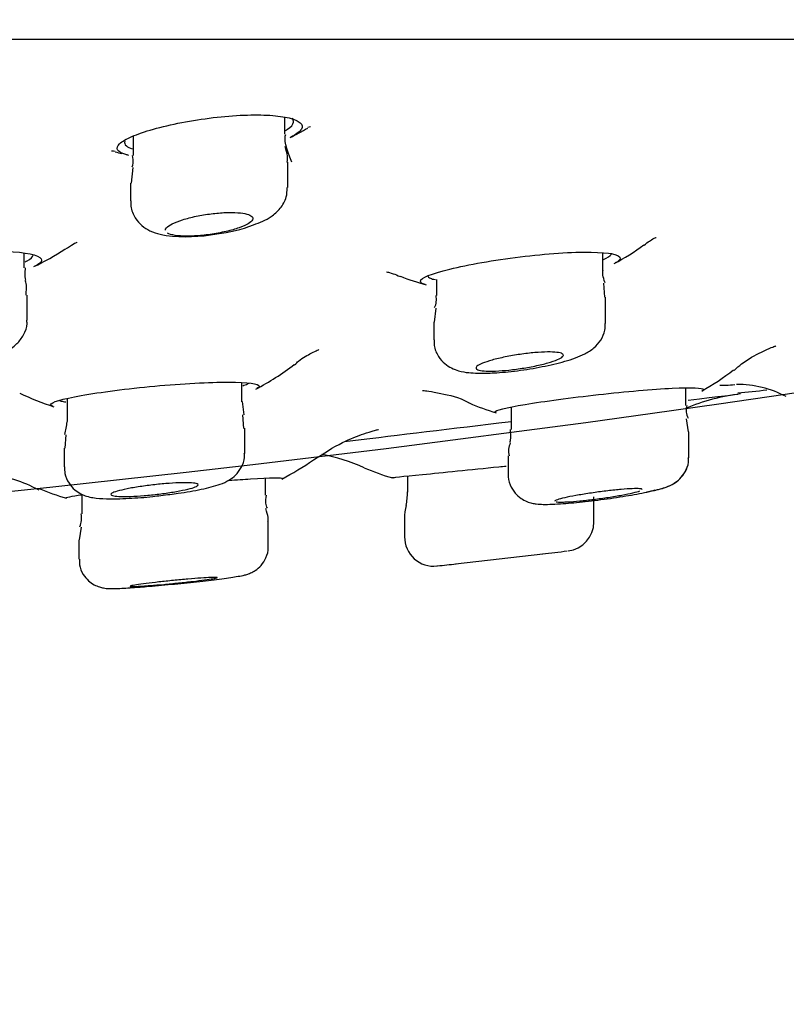
# Model space of a CAD drawing. Units: millimetres. Extents: x 6 to 291, y 5 to 413.
# Drawn here: x 173 to 175, y 323 to 326 of the extents above; entities that cross this region are included whole.
import ezdxf
from ezdxf.enums import TextEntityAlignment as Align

# ---------------------------------------------------------------- set-up
doc = ezdxf.new("R2010")
doc.units = ezdxf.units.MM
doc.layers.add('Layer1', color=7, linetype='Continuous')
doc.layers.add('Layer3', color=7, linetype='Continuous')
doc.styles.add('SEACAD_Arial', font='arial.ttf')
doc.dimstyles.get("Standard").update_dxf_attribs({"dimtxt": 0.18, "dimasz": 0.18, "dimexe": 0.18, "dimexo": 0.0625, "dimgap": 0.09, "dimtad": 0, "dimtih": 1, "dimtoh": 1, "dimdec": 4, "dimzin": 0, "dimdsep": 46, "dimtxsty": 'Standard', "dimcen": 0.09, "dimadec": 0, "dimazin": 0, "dimtfac": 1, "dimtdec": 4, "dimtofl": 0, "dimtmove": 0, "dimatfit": 3, "dimfxl": 0, "dimtolj": 1, "dimtzin": 0, "dimarcsym": 0})

# ---------------------------------------------------------------- blocks, each defined once
blk = doc.blocks.new('DMBLK21')
at = {"layer": 'Layer3', "linetype": 'Continuous'}
for points in [[(155.5168, 311.0495), (161.4458, 309.6905), (156.2781, 312.899)], [(178.6824, 312.899), (173.5147, 309.6905), (179.4437, 311.0495)]]:
    blk.add_hatch(color=7, dxfattribs=at).paths.add_polyline_path(points)
at = {"layer": 'Layer3', "color": 7, "linetype": 'Continuous'}
for p, q in [((167.394, 331.8893), (160.6694, 306.7928)), ((167.5665, 331.8893), (174.2911, 306.7928)), ((185.2759, 317.1476), (205.2585, 317.1476))]:
    blk.add_line(p, q, dxfattribs=at)
for start, end in [(285, 319.75275), (225.51073, 255)]:
    blk.add_arc((167.4802, 332.2113), 23.3152, start, end, dxfattribs=at)
at = {"layer": 'Layer3', "color": 7, "linetype": 'Continuous', "style": 'SEACAD_Arial'}
blk.add_text('30°', height=6, dxfattribs=at).set_placement((190.3759, 324.6476), align=Align.TOP_LEFT)

msp = doc.modelspace()

# ---------------------------------------------------------------- linework, layer by layer
at = {"layer": 'Layer1', "color": 7, "linetype": 'Continuous'}
for p, q in [((154.89397, 325.99826), (180.06652, 325.99826)), ((173.54099, 325.72652), (173.54099, 325.77486)), ((173.10766, 325.72131), (173.10766, 325.66548)), ((173.54933, 325.57423), (173.54933, 325.64683)), ((173.10611, 325.63159), (173.10142, 325.58704)), ((173.09933, 325.58675), (173.09933, 325.53614)), ((172.79585, 325.34393), (172.79585, 325.38672)), ((174.45055, 325.33706), (174.45055, 325.38738)), ((173.97555, 325.31118), (173.97555, 325.26513)), ((174.45644, 325.26033), (174.45368, 325.30029)), ((172.80419, 325.19469), (172.80419, 325.26616)), ((174.45889, 325.18519), (174.45889, 325.26039)), ((173.97299, 325.22926), (173.96889, 325.18907)), ((173.96722, 325.18884), (173.96722, 325.13813)), ((173.41817, 324.96094), (173.41817, 325.01612)), ((174.68859, 324.95054), (174.68859, 325.00107)), ((172.91817, 324.97088), (172.91817, 324.90447)), ((173.42449, 324.92406), (173.41968, 324.96155)), ((174.18859, 324.94619), (174.18859, 324.88199)), ((173.42436, 324.88516), (173.42087, 324.92351)), ((174.69573, 324.87539), (174.6907, 324.91265)), ((173.42651, 324.81356), (173.42651, 324.88531)), ((172.91466, 324.86696), (172.91223, 324.82884)), ((174.69693, 324.8011), (174.69693, 324.87546)), ((172.90984, 324.82872), (172.90984, 324.77518)), ((174.18026, 324.80662), (174.18026, 324.75454)), ((173.48561, 324.69377), (173.48561, 324.74265)), ((173.89208, 324.74884), (173.89208, 324.70246)), ((172.96061, 324.69505), (172.96061, 324.64067)), ((174.42541, 324.61731), (174.42541, 324.68926)), ((173.88374, 324.6271), (173.88374, 324.57444)), ((172.95872, 324.6025), (172.95287, 324.5659)), ((173.49395, 324.54803), (173.49395, 324.61893)), ((172.95228, 324.56553), (172.95228, 324.51131)), ((173.49395, 324.54802), (173.49395, 324.54802)), ((172.95228, 324.51131), (172.95228, 324.51128)), ((174.02959, 324.49732), (174.27957, 324.52611)), ((173.97636, 324.49133), (173.97683, 324.49139))]:
    msp.add_line(p, q, dxfattribs=at)
for centre, radius, start, end in [((167.42015, 376.27665), 51.84663, 256.524012, 283.695538), ((173.25263, 326.34811), 0.7, 295.70711, 300.39048), ((173.15113, 327.17656), 1.50105, 287.67737, 287.98715), ((173.15113, 327.17656), 1.50105, 265.97433, 266.34292), ((173.25263, 326.34811), 0.7, 253.70413, 255.26469), ((173.25884, 325.89566), 0.46236, 262.8644, 280.95995), ((173.30874, 325.824), 0.38415, 275.67779, 291.75347), ((172.50075, 326.02486), 0.75, 295.48572, 303.23818), ((174.13796, 326.00346), 0.73333, 298.1346, 305.93484), ((174.13796, 326.00346), 0.73333, 248.71429, 254.79533), ((173.92237, 325.2539), 0.05261, 333.52177, 12.16765), ((173.10942, 325.66128), 0.75, 297.72237, 307.72313), ((174.3668, 325.64605), 0.75, 299.29278, 307.68266), ((174.83601, 324.7138), 0.29699, 62.02892, 90.44311), ((173.10942, 325.66128), 0.75, 244.18322, 252.23025), ((174.91421, 324.40456), 0.58333, 96.85507, 112.82574), ((174.3668, 325.64605), 0.75, 246.59164, 252.84857), ((174.73952, 324.9366), 0.05006, 164.24281, 206.73423), ((172.72416, 324.9202), 0.19456, 344.39788, 355.18024), ((174.23837, 324.82013), 0.05718, 155.71094, 193.68759), ((173.15696, 325.46541), 0.81667, 297.37407, 304.7962), ((173.53334, 324.2385), 0.58333, 66.2651, 78.7882), ((174.081, 325.5088), 0.8, 246.97364, 253.13369), ((173.85041, 324.76018), 0.01667, 275.71428, 297.3238), ((173.15696, 325.46541), 0.81667, 247.03596, 252.86227), ((173.71708, 324.70207), 0.175, 347.5754, 0.31789), ((174.05041, 324.62707), 0.16667, 166.92407, 179.97067), ((172.90609, 324.62684), 0.05377, 334.65204, 14.47335), ((174.34208, 324.6174), 0.08333, 276.58101, 359.91036), ((173.96708, 324.57415), 0.08333, 179.53299, 276.57708), ((167.48025, 382.46183), 58.33333, 276.6920757, 276.7625569), ((167.48025, 382.46183), 58.33333, 276.3955247, 276.4479895)]:
    msp.add_arc(centre, radius, start, end, dxfattribs=at)
for points, knots in [([(173.09471, 325.66616), (173.09157, 325.66687), (173.08864, 325.66763), (173.08595, 325.66843), (173.07365, 325.67207), (173.06577, 325.67665), (173.06281, 325.68184), (173.05982, 325.6871), (173.06181, 325.69312), (173.06853, 325.69946), (173.0754, 325.70594), (173.08741, 325.71293), (173.10352, 325.71989), (173.11991, 325.72696), (173.14101, 325.7342), (173.1651, 325.74098), (173.18926, 325.74778), (173.21712, 325.75432), (173.24637, 325.75997), (173.27517, 325.76553), (173.30615, 325.77039), (173.33662, 325.77402), (173.36623, 325.77754), (173.3962, 325.78001), (173.4239, 325.78112), (173.45084, 325.78221), (173.47638, 325.78205), (173.49837, 325.78067), (173.52012, 325.7793), (173.539, 325.7767), (173.55355, 325.77314), (173.56827, 325.76954), (173.57896, 325.76488), (173.58491, 325.75958), (173.59102, 325.75414), (173.59228, 325.74791), (173.58871, 325.74142), (173.58504, 325.73474), (173.57616, 325.72762), (173.56281, 325.72064), (173.56112, 325.71976), (173.55934, 325.71887), (173.5575, 325.71798)], [0, 0, 0, 0, 0.0174527, 0.0174527, 0.0174527, 0.0970078, 0.0970078, 0.0970078, 0.1777143, 0.1777143, 0.1777143, 0.260289, 0.260289, 0.260289, 0.3442895, 0.3442895, 0.3442895, 0.4285568, 0.4285568, 0.4285568, 0.5115494, 0.5115494, 0.5115494, 0.5921434, 0.5921434, 0.5921434, 0.6704549, 0.6704549, 0.6704549, 0.7478704, 0.7478704, 0.7478704, 0.8261975, 0.8261975, 0.8261975, 0.9066866, 0.9066866, 0.9066866, 0.9894874, 0.9894874, 0.9894874, 1, 1, 1, 1]), ([(173.54286, 325.73693), (173.54496, 325.73815), (173.54692, 325.73938), (173.54873, 325.7406), (173.55906, 325.74755), (173.56495, 325.75454), (173.56586, 325.76098), (173.56643, 325.76496), (173.56508, 325.7688), (173.56188, 325.77235)], [0, 0, 0, 0, 0.0978654, 0.0978654, 0.0978654, 0.65479, 0.65479, 0.65479, 1, 1, 1, 1]), ([(173.08362, 325.70713), (173.08153, 325.70196), (173.08294, 325.69715), (173.0879, 325.69299), (173.09156, 325.68992), (173.09722, 325.68714), (173.10465, 325.68475)], [0, 0, 0, 0, 0.575607, 0.575607, 0.575607, 1, 1, 1, 1]), ([(173.45111, 325.46721), (173.47041, 325.47415), (173.49666, 325.48493), (173.52803, 325.51204), (173.54678, 325.54321), (173.54776, 325.56399), (173.54811, 325.57401)], [0, 0, 0, 0, 0.3857331, 0.6217546, 0.8438855, 1, 1, 1, 1]), ([(173.10101, 325.53621), (173.10054, 325.53038), (173.09942, 325.51415), (173.11135, 325.48732), (173.13177, 325.46406), (173.1569, 325.44837), (173.18033, 325.4407), (173.19505, 325.43796), (173.2014, 325.43688)], [0, 0, 0, 0, 0.0936032, 0.3034164, 0.4795989, 0.6576191, 0.8743618, 1, 1, 1, 1]), ([(173.19933, 325.45177), (173.19934, 325.45405), (173.20046, 325.45648), (173.20266, 325.45896), (173.20592, 325.46266), (173.21163, 325.46659), (173.21933, 325.47043), (173.22718, 325.47436), (173.2373, 325.47831), (173.24889, 325.48195), (173.26045, 325.48558), (173.2738, 325.48902), (173.28782, 325.49194), (173.30149, 325.49478), (173.3162, 325.49723), (173.33065, 325.49902), (173.3446, 325.50076), (173.35869, 325.50194), (173.3717, 325.50246), (173.38432, 325.50296), (173.39627, 325.50284), (173.40654, 325.50212), (173.4167, 325.50141), (173.4255, 325.50009), (173.43225, 325.49829), (173.43909, 325.49645), (173.44402, 325.49407), (173.44674, 325.49135), (173.44953, 325.48854), (173.45005, 325.48529), (173.44832, 325.48186), (173.44652, 325.47831), (173.44228, 325.47448), (173.43595, 325.47066), (173.42946, 325.46676), (173.42061, 325.46276), (173.4101, 325.45901), (173.39954, 325.45524), (173.38701, 325.4516), (173.37354, 325.44843), (173.36621, 325.4467), (173.35853, 325.44508), (173.35068, 325.44362)], [0, 0, 0, 0, 0.0518691, 0.0518691, 0.0518691, 0.1289167, 0.1289167, 0.1289167, 0.2075146, 0.2075146, 0.2075146, 0.285942, 0.285942, 0.285942, 0.3624576, 0.3624576, 0.3624576, 0.4362382, 0.4362382, 0.4362382, 0.5077857, 0.5077857, 0.5077857, 0.5785496, 0.5785496, 0.5785496, 0.6501999, 0.6501999, 0.6501999, 0.7239994, 0.7239994, 0.7239994, 0.8003709, 0.8003709, 0.8003709, 0.8786708, 0.8786708, 0.8786708, 0.9573317, 0.9573317, 0.9573317, 1, 1, 1, 1]), ([(173.35068, 325.44362), (173.33572, 325.44084), (173.3204, 325.43871), (173.28994, 325.43577), (173.27523, 325.43503), (173.23516, 325.43502), (173.2147, 325.43806), (173.20533, 325.44362)], [0, 0, 0, 0, 0.25, 0.25, 0.5, 0.5, 1, 1, 1, 1]), ([(172.91271, 325.39759), (172.922, 325.40364), (172.93845, 325.41453), (172.94643, 325.41761), (172.94697, 325.41778), (172.94697, 325.41778)], [0, 0, 0, 0, 0.4329567, 0.924017, 1, 1, 1, 1]), ([(174.56897, 325.40901), (174.57498, 325.41376), (174.58896, 325.42494), (174.60094, 325.43045), (174.60308, 325.43143), (174.6031, 325.43146)], [0, 0, 0, 0, 0.2635148, 0.7259806, 1, 1, 1, 1]), ([(172.29332, 325.3042), (172.28031, 325.30794), (172.27369, 325.31255), (172.27519, 325.32859), (172.3067, 325.34213), (172.41215, 325.36719), (172.48593, 325.37873), (172.63683, 325.39249), (172.71136, 325.39433), (172.81627, 325.38681), (172.84602, 325.37752), (172.84476, 325.36064), (172.83802, 325.35486), (172.82567, 325.34899)], [0, 0, 0, 0, 0.0981193, 0.0981193, 0.3003195, 0.3003195, 0.5025197, 0.5025197, 0.7047199, 0.7047199, 0.9069201, 0.9069201, 1, 1, 1, 1]), ([(173.94276, 325.29667), (173.93364, 325.29914), (173.92896, 325.30226), (173.92961, 325.31515), (173.96077, 325.3279), (174.06565, 325.35357), (174.1389, 325.36649), (174.28958, 325.38498), (174.36417, 325.39004), (174.47023, 325.38845), (174.50079, 325.38174), (174.50032, 325.36762), (174.49558, 325.36316), (174.48668, 325.35843)], [0, 0, 0, 0, 0.0834459, 0.0834459, 0.292148, 0.292148, 0.50085, 0.50085, 0.7095521, 0.7095521, 0.9182542, 0.9182542, 1, 1, 1, 1]), ([(174.45292, 325.36808), (174.45557, 325.36925), (174.45799, 325.3704), (174.46017, 325.37153), (174.47025, 325.37677), (174.47555, 325.38179), (174.47555, 325.38613), (174.47555, 325.38613), (174.47555, 325.38613), (174.47555, 325.38613)], [0, 0, 0, 0, 0.1780128, 0.1780128, 0.1780128, 0.9998889, 0.9998889, 0.9998889, 1, 1, 1, 1]), ([(172.79788, 325.36152), (172.80005, 325.3625), (172.80208, 325.36347), (172.80394, 325.36444), (172.81449, 325.3699), (172.82028, 325.37536), (172.82081, 325.38034), (172.82084, 325.38059), (172.82085, 325.38084), (172.82085, 325.38109)], [0, 0, 0, 0, 0.1442061, 0.1442061, 0.1442061, 0.9590229, 0.9590229, 0.9590229, 1, 1, 1, 1]), ([(173.83169, 325.33258), (173.83172, 325.33256), (173.83407, 325.33217), (173.84697, 325.32977), (173.86365, 325.32271), (173.87168, 325.31936)], [0, 0, 0, 0, 0.2780328, 0.7057642, 1, 1, 1, 1]), ([(173.95057, 325.32162), (173.95057, 325.31892), (173.95298, 325.31651), (173.95779, 325.31447), (173.96129, 325.31299), (173.96611, 325.31169), (173.97211, 325.31059)], [0, 0, 0, 0, 0.5787886, 0.5787886, 0.5787886, 1, 1, 1, 1]), ([(172.42662, 325.06004), (172.44318, 325.05876), (172.47541, 325.05653), (172.54287, 325.05956), (172.61688, 325.06861), (172.68802, 325.08368), (172.73606, 325.1), (172.77232, 325.12247), (172.79471, 325.15113), (172.80487, 325.17737), (172.80326, 325.19114), (172.80282, 325.19477)], [0, 0, 0, 0, 0.115568, 0.259006, 0.4079873, 0.5571683, 0.7273098, 0.8325083, 0.9066395, 0.9788725, 1, 1, 1, 1]), ([(174.09324, 325.04285), (174.10963, 325.04285), (174.14146, 325.04305), (174.20751, 325.04946), (174.27914, 325.06103), (174.34773, 325.07742), (174.39145, 325.09279), (174.42406, 325.11238), (174.44552, 325.13585), (174.45786, 325.16204), (174.45757, 325.17803), (174.45736, 325.18509)], [0, 0, 0, 0, 0.1154458, 0.2581561, 0.4069544, 0.5583673, 0.7305433, 0.8197488, 0.8908607, 0.958749, 1, 1, 1, 1]), ([(173.96879, 325.13815), (173.96837, 325.1324), (173.96743, 325.11671), (173.97874, 325.09122), (173.99754, 325.06983), (174.01849, 325.05651), (174.04182, 325.04808), (174.06588, 325.04414), (174.08373, 325.0432), (174.09324, 325.04285)], [0, 0, 0, 0, 0.0769147, 0.2439799, 0.3793657, 0.502864, 0.6370792, 0.8353827, 1, 1, 1, 1]), ([(173.56927, 325.06724), (173.57343, 325.07109), (173.58966, 325.08618), (173.61694, 325.10035), (173.63546, 325.10917), (173.63878, 325.1103), (173.63885, 325.1103)], [0, 0, 0, 0, 0.1022958, 0.4673256, 0.7556295, 1, 1, 1, 1]), ([(174.12442, 325.04891), (174.11471, 325.04908), (174.10652, 325.04977), (174.10054, 325.0509), (174.09456, 325.05204), (174.09061, 325.05365), (174.08896, 325.05561), (174.0873, 325.0576), (174.08795, 325.05998), (174.09081, 325.06258), (174.09373, 325.06523), (174.09904, 325.06817), (174.10629, 325.07117), (174.11367, 325.07423), (174.12327, 325.07742), (174.1343, 325.0805), (174.14542, 325.0836), (174.1583, 325.08667), (174.17189, 325.08944), (174.18539, 325.09219), (174.19997, 325.09472), (174.21437, 325.09681), (174.2285, 325.09886), (174.24288, 325.10055), (174.25623, 325.1017), (174.26928, 325.10283), (174.28172, 325.1035), (174.29249, 325.10363), (174.30308, 325.10375), (174.31234, 325.10337), (174.31952, 325.10251), (174.32667, 325.10166), (174.33195, 325.1003), (174.33495, 325.09858), (174.33799, 325.09683), (174.33879, 325.09464), (174.33734, 325.09221), (174.33586, 325.08972), (174.33198, 325.08691), (174.32606, 325.084), (174.32002, 325.08102), (174.31167, 325.07786), (174.30172, 325.07477), (174.29164, 325.07164), (174.27962, 325.0685), (174.26666, 325.0656), (174.25372, 325.06271), (174.23947, 325.05999), (174.22512, 325.05768), (174.21099, 325.0554), (174.19636, 325.05344), (174.1825, 325.05199), (174.16895, 325.05058), (174.15575, 325.0496), (174.14405, 325.04916), (174.137, 325.04889), (174.13039, 325.04881), (174.12442, 325.04891)], [0, 0, 0, 0, 0.0522709, 0.0522709, 0.0522709, 0.1045033, 0.1045033, 0.1045033, 0.1573326, 0.1573326, 0.1573326, 0.2113569, 0.2113569, 0.2113569, 0.266471, 0.266471, 0.266471, 0.3220875, 0.3220875, 0.3220875, 0.3773538, 0.3773538, 0.3773538, 0.4315529, 0.4315529, 0.4315529, 0.4844722, 0.4844722, 0.4844722, 0.5364913, 0.5364913, 0.5364913, 0.5883637, 0.5883637, 0.5883637, 0.6408731, 0.6408731, 0.6408731, 0.6945302, 0.6945302, 0.6945302, 0.7493743, 0.7493743, 0.7493743, 0.8049294, 0.8049294, 0.8049294, 0.860376, 0.860376, 0.860376, 0.9149255, 0.9149255, 0.9149255, 0.9682119, 0.9682119, 0.9682119, 1, 1, 1, 1]), ([(174.82658, 325.05087), (174.83436, 325.05792), (174.85846, 325.07982), (174.90162, 325.10239), (174.93457, 325.11697), (174.94506, 325.12048), (174.94633, 325.12087), (174.94633, 325.12088)], [0, 0, 0, 0, 0.1290268, 0.4699083, 0.7021124, 0.9046396, 1, 1, 1, 1]), ([(172.87791, 324.94797), (172.87344, 324.94938), (172.87116, 324.95101), (172.87141, 324.95962), (172.90377, 324.96922), (173.01343, 324.98877), (173.09018, 324.99869), (173.24759, 325.01315), (173.32514, 325.01734), (173.43571, 325.01709), (173.4679, 325.0126), (173.46778, 325.00333), (173.46546, 325.00117), (173.46101, 324.99887)], [0, 0, 0, 0, 0.0597008, 0.0597008, 0.279949, 0.279949, 0.5001972, 0.5001972, 0.7204454, 0.7204454, 0.9406936, 0.9406936, 1, 1, 1, 1]), ([(173.42059, 325.00699), (173.4232, 325.00783), (173.4256, 325.00865), (173.42776, 325.00947), (173.43255, 325.01126), (173.43625, 325.01301), (173.43883, 325.01468)], [0, 0, 0, 0, 0.311248, 0.311248, 0.311248, 1, 1, 1, 1]), ([(173.93516, 324.99345), (173.93516, 324.99345), (173.93699, 324.99335), (173.95118, 324.99233), (173.99355, 324.98401), (174.04147, 324.9741), (174.0668, 324.95828), (174.06815, 324.95744)], [0, 0, 0, 0, 0.1160251, 0.3364982, 0.5757944, 0.9806014, 1, 1, 1, 1]), ([(174.14509, 324.9296), (174.14304, 324.93021), (174.14198, 324.93093), (174.14169, 324.93636), (174.17376, 324.94433), (174.28309, 324.96267), (174.35957, 324.973), (174.51683, 324.99045), (174.59424, 324.99716), (174.7054, 325.00259), (174.73819, 325.00117), (174.73858, 324.99515), (174.73748, 324.99405), (174.73526, 324.99284)], [0, 0, 0, 0, 0.0410017, 0.0410017, 0.2697662, 0.2697662, 0.4985307, 0.4985307, 0.7272952, 0.7272952, 0.9560597, 0.9560597, 1, 1, 1, 1]), ([(172.89623, 324.96505), (172.89744, 324.96442), (172.89901, 324.96382), (172.90093, 324.96327), (172.90435, 324.96229), (172.90894, 324.96143), (172.91459, 324.96071)], [0, 0, 0, 0, 0.35994, 0.35994, 0.35994, 1, 1, 1, 1]), ([(173.71221, 324.84759), (173.83393, 324.86226), (173.99229, 324.88131), (174.16519, 324.90208), (174.17701, 324.90351), (174.18881, 324.90492)], [0, 0, 0, 0, 0.9315282, 0.9315282, 1, 1, 1, 1]), ([(173.62293, 324.79468), (173.65339, 324.81441), (173.69794, 324.84319), (173.76284, 324.86877), (173.7948, 324.87831), (173.80699, 324.88133), (173.80902, 324.88177), (173.80902, 324.88177)], [0, 0, 0, 0, 0.3403346, 0.5959522, 0.7469936, 0.8736254, 1, 1, 1, 1]), ([(173.18674, 324.69313), (173.20494, 324.69521), (173.24403, 324.69977), (173.30667, 324.71102), (173.34955, 324.72215), (173.37823, 324.73403), (173.40109, 324.75069), (173.41764, 324.77263), (173.42676, 324.79603), (173.42554, 324.80935), (173.42511, 324.81356)], [0, 0, 0, 0, 0.1423528, 0.3557003, 0.5887371, 0.7152258, 0.7929254, 0.8760372, 0.9662964, 1, 1, 1, 1]), ([(174.59282, 324.70619), (174.60955, 324.70988), (174.62765, 324.71459), (174.65305, 324.72593), (174.6721, 324.73983), (174.68781, 324.76049), (174.69681, 324.78294), (174.69591, 324.79631), (174.69553, 324.80113)], [0, 0, 0, 0, 0.3857055, 0.5258093, 0.651256, 0.7835027, 0.9328357, 1, 1, 1, 1]), ([(174.5985, 324.70755), (174.61075, 324.71034), (174.62842, 324.71536), (174.6512, 324.72451), (174.6725, 324.74028), (174.68791, 324.76069), (174.69685, 324.7831), (174.69592, 324.7964), (174.69554, 324.80116)], [0, 0, 0, 0, 0.3098393, 0.5124927, 0.636944, 0.7751423, 0.9307957, 1, 1, 1, 1]), ([(172.91128, 324.77511), (172.91103, 324.76822), (172.91072, 324.75251), (172.92196, 324.72841), (172.93912, 324.7091), (172.95747, 324.69716), (172.97558, 324.69014), (172.99897, 324.68514), (173.03306, 324.68284), (173.09041, 324.68408), (173.14919, 324.68831), (173.17828, 324.69203), (173.18674, 324.69313)], [0, 0, 0, 0, 0.0502007, 0.1331573, 0.200636, 0.2606416, 0.3198513, 0.3929536, 0.5499517, 0.755459, 0.9385979, 1, 1, 1, 1]), ([(173.8455, 324.74425), (173.84557, 324.74426), (173.87867, 324.7475), (173.99209, 324.75878), (174.07203, 324.7668), (174.16089, 324.7759), (174.1679, 324.77662), (174.17489, 324.77734)], [0, 0, 0, 0, 0.4770564, 0.4770564, 0.958663, 0.958663, 1, 1, 1, 1]), ([(172.63928, 324.76026), (172.63927, 324.76027), (172.64223, 324.76025), (172.65965, 324.7595), (172.70104, 324.755), (172.76763, 324.74274), (172.812, 324.72147), (172.83699, 324.70949)], [0, 0, 0, 0, 0.152206, 0.2992667, 0.4557983, 0.7414593, 1, 1, 1, 1]), ([(173.381, 324.73615), (173.40349, 324.73782), (173.42435, 324.73925), (173.50056, 324.74393), (173.53463, 324.74451), (173.53503, 324.74167), (173.53473, 324.74138), (173.5341, 324.74106)], [0, 0, 0, 0, 0.2258243, 0.2258243, 0.9292387, 0.9292387, 1, 1, 1, 1]), ([(174.1804, 324.75459), (174.18036, 324.75433), (174.17861, 324.74452), (174.18485, 324.72366), (174.19819, 324.70039), (174.21586, 324.68454), (174.23324, 324.67533), (174.2487, 324.67071), (174.26391, 324.6683), (174.28845, 324.66701), (174.33086, 324.6688), (174.40057, 324.67533), (174.47268, 324.68453), (174.54522, 324.69603), (174.57896, 324.70327), (174.5985, 324.70755)], [0, 0, 0, 0, 0.0013189, 0.0580773, 0.1088382, 0.1511936, 0.1887826, 0.2228071, 0.2579978, 0.3194293, 0.4719635, 0.5992616, 0.731172, 0.8621115, 1, 1, 1, 1]), ([(173.07976, 324.69011), (173.06996, 324.69013), (173.0617, 324.69053), (173.05566, 324.69127), (173.04963, 324.692), (173.04565, 324.69309), (173.04403, 324.69445), (173.04241, 324.69581), (173.04312, 324.69748), (173.04609, 324.69932), (173.04909, 324.70118), (173.05448, 324.70326), (173.0618, 324.7054), (173.0692, 324.70756), (173.07877, 324.70984), (173.08974, 324.71204), (173.10076, 324.71426), (173.1135, 324.71647), (173.12689, 324.71848), (173.14025, 324.72049), (173.15464, 324.72235), (173.16886, 324.72392), (173.18293, 324.72547), (173.19723, 324.72677), (173.21053, 324.7277), (173.22366, 324.72862), (173.23619, 324.72921), (173.24704, 324.72941), (173.25779, 324.72961), (173.2672, 324.72944), (173.27448, 324.72891), (173.28175, 324.72838), (173.2871, 324.72748), (173.29012, 324.72629), (173.29316, 324.7251), (173.29393, 324.72357), (173.29239, 324.72185), (173.29083, 324.7201), (173.28688, 324.71811), (173.28086, 324.71603), (173.27478, 324.71392), (173.26642, 324.71167), (173.25648, 324.70946), (173.24647, 324.70723), (173.23457, 324.70498), (173.22178, 324.70289), (173.20898, 324.70081), (173.19492, 324.69883), (173.18078, 324.69712), (173.16675, 324.69542), (173.15224, 324.69395), (173.13848, 324.69282), (173.12488, 324.69171), (173.11165, 324.69091), (173.09989, 324.69048), (173.09265, 324.69022), (173.08587, 324.69009), (173.07976, 324.69011)], [0, 0, 0, 0, 0.0529051, 0.0529051, 0.0529051, 0.1057921, 0.1057921, 0.1057921, 0.1589651, 0.1589651, 0.1589651, 0.2127542, 0.2127542, 0.2127542, 0.2671341, 0.2671341, 0.2671341, 0.3218222, 0.3218222, 0.3218222, 0.3763854, 0.3763854, 0.3763854, 0.4304353, 0.4304353, 0.4304353, 0.483816, 0.483816, 0.483816, 0.5366776, 0.5366776, 0.5366776, 0.5893977, 0.5893977, 0.5893977, 0.642407, 0.642407, 0.642407, 0.6960069, 0.6960069, 0.6960069, 0.7502452, 0.7502452, 0.7502452, 0.8048912, 0.8048912, 0.8048912, 0.8595288, 0.8595288, 0.8595288, 0.9137441, 0.9137441, 0.9137441, 0.9673171, 0.9673171, 0.9673171, 1, 1, 1, 1]), ([(174.56359, 324.71012), (174.56359, 324.71018), (174.56359, 324.71024), (174.56357, 324.7103), (174.56331, 324.71135), (174.56063, 324.71209), (174.55573, 324.71245), (174.55089, 324.71281), (174.54374, 324.71281), (174.53489, 324.71245), (174.52608, 324.71209), (174.51533, 324.71136), (174.50355, 324.71033), (174.49173, 324.7093), (174.47854, 324.70793), (174.46507, 324.70635), (174.45146, 324.70475), (174.43719, 324.70288), (174.42342, 324.7009), (174.40949, 324.6989), (174.39569, 324.69673), (174.38313, 324.69458), (174.37047, 324.6924), (174.35873, 324.69017), (174.34889, 324.68808), (174.33902, 324.68598), (174.33079, 324.68396), (174.32489, 324.68219), (174.31902, 324.68042), (174.3153, 324.67885), (174.31407, 324.67761), (174.31376, 324.67729), (174.3136, 324.677), (174.3136, 324.67672)], [0, 0, 0, 0, 0.0058477, 0.0058477, 0.0058477, 0.1129413, 0.1129413, 0.1129413, 0.2189252, 0.2189252, 0.2189252, 0.3244507, 0.3244507, 0.3244507, 0.4303549, 0.4303549, 0.4303549, 0.5373, 0.5373, 0.5373, 0.6454993, 0.6454993, 0.6454993, 0.7546212, 0.7546212, 0.7546212, 0.8639201, 0.8639201, 0.8639201, 0.9725664, 0.9725664, 0.9725664, 1, 1, 1, 1]), ([(172.91487, 324.68546), (172.91431, 324.68564), (172.91401, 324.68583), (172.9138, 324.68775), (172.93059, 324.69093), (172.96077, 324.69506)], [0, 0, 0, 0, 0.1130876, 0.1130876, 1, 1, 1, 1]), ([(174.35074, 324.67483), (174.36066, 324.6754), (174.37239, 324.67632), (174.38495, 324.67753), (174.39751, 324.67874), (174.41123, 324.68026), (174.425, 324.68197), (174.43887, 324.6837), (174.45316, 324.68567), (174.46671, 324.68771), (174.48042, 324.68978), (174.49374, 324.69199), (174.5056, 324.69416), (174.51754, 324.69634), (174.52832, 324.69854), (174.53705, 324.70057), (174.54577, 324.7026), (174.55268, 324.70453), (174.55718, 324.70618)], [0, 0, 0, 0, 0.1645935, 0.1645935, 0.1645935, 0.3291026, 0.3291026, 0.3291026, 0.4948829, 0.4948829, 0.4948829, 0.6625063, 0.6625063, 0.6625063, 0.8312876, 0.8312876, 0.8312876, 1, 1, 1, 1]), ([(174.31753, 324.67485), (174.32099, 324.67428), (174.32682, 324.67405), (174.33453, 324.67419), (174.33924, 324.67427), (174.3447, 324.67449), (174.35074, 324.67483)], [0, 0, 0, 0, 0.6231527, 0.6231527, 0.6231527, 1, 1, 1, 1]), ([(173.09886, 324.42906), (173.11499, 324.4302), (173.14749, 324.43255), (173.21621, 324.43872), (173.29025, 324.44635), (173.3569, 324.4542), (173.39884, 324.46012), (173.41911, 324.46381), (173.43079, 324.46663), (173.44284, 324.47073), (173.45824, 324.47884), (173.47483, 324.49316), (173.48838, 324.51518), (173.49508, 324.53597), (173.49348, 324.54668), (173.49321, 324.5484)], [0, 0, 0, 0, 0.1056956, 0.2443492, 0.3816635, 0.5195553, 0.6604981, 0.7402466, 0.781764, 0.8126509, 0.8441369, 0.8866801, 0.935628, 0.9910629, 1, 1, 1, 1]), ([(172.95367, 324.51128), (172.95337, 324.50526), (172.95285, 324.4908), (172.96265, 324.46824), (172.97805, 324.44944), (172.99454, 324.43768), (173.00974, 324.43121), (173.02195, 324.42833), (173.03106, 324.42718), (173.0413, 324.42662), (173.05851, 324.42671), (173.08126, 324.42796), (173.09886, 324.42906)], [0, 0, 0, 0, 0.0639627, 0.1785615, 0.2702144, 0.347958, 0.4142476, 0.4682307, 0.515008, 0.5748193, 0.7167412, 1, 1, 1, 1]), ([(173.13511, 324.434), (173.12523, 324.43335), (173.11689, 324.43292), (173.11078, 324.43275), (173.10467, 324.43257), (173.10063, 324.43264), (173.09899, 324.43295), (173.09734, 324.43325), (173.09805, 324.43381), (173.10105, 324.43457), (173.10405, 324.43533), (173.10942, 324.43631), (173.11671, 324.43744), (173.12404, 324.43857), (173.13351, 324.43988), (173.14434, 324.44125), (173.15523, 324.44263), (173.16778, 324.44411), (173.18097, 324.44558), (173.1942, 324.44705), (173.20844, 324.44854), (173.2225, 324.44994), (173.23657, 324.45133), (173.25086, 324.45266), (173.26416, 324.45382), (173.27743, 324.45498), (173.29009, 324.456), (173.30109, 324.45679), (173.31203, 324.45757), (173.32162, 324.45815), (173.32906, 324.45849), (173.33646, 324.45881), (173.34193, 324.4589), (173.34502, 324.45875), (173.3481, 324.45859), (173.34888, 324.45818), (173.34732, 324.45755), (173.34576, 324.45693), (173.3418, 324.45606), (173.33579, 324.45504), (173.32975, 324.45402), (173.32147, 324.4528), (173.31163, 324.45149), (173.30175, 324.45017), (173.29002, 324.44872), (173.27742, 324.44727), (173.26477, 324.44581), (173.25089, 324.4443), (173.23693, 324.44286), (173.22294, 324.44143), (173.20849, 324.44003), (173.19477, 324.43878), (173.18108, 324.43753), (173.16774, 324.4364), (173.15587, 324.43549), (173.14841, 324.43491), (173.14141, 324.43441), (173.13511, 324.434)], [0, 0, 0, 0, 0.0533151, 0.0533151, 0.0533151, 0.1066346, 0.1066346, 0.1066346, 0.159903, 0.159903, 0.159903, 0.2132824, 0.2132824, 0.2132824, 0.2669143, 0.2669143, 0.2669143, 0.3208316, 0.3208316, 0.3208316, 0.3749431, 0.3749431, 0.3749431, 0.4290709, 0.4290709, 0.4290709, 0.4830282, 0.4830282, 0.4830282, 0.5367037, 0.5367037, 0.5367037, 0.5901117, 0.5901117, 0.5901117, 0.6433838, 0.6433838, 0.6433838, 0.6967093, 0.6967093, 0.6967093, 0.7502529, 0.7502529, 0.7502529, 0.8040855, 0.8040855, 0.8040855, 0.8581528, 0.8581528, 0.8581528, 0.9122968, 0.9122968, 0.9122968, 0.9663238, 0.9663238, 0.9663238, 1, 1, 1, 1])]:
    msp.add_open_spline(points, degree=3, knots=knots, dxfattribs=at)
for points in [[(173.56126, 325.64693), (173.54408, 325.68681), (173.53821, 325.7132), (173.54365, 325.7261)], [(173.10476, 325.66543), (173.10717, 325.64855), (173.10663, 325.63759), (173.10315, 325.63256)], [(173.54738, 325.64688), (173.55075, 325.65587), (173.5489, 325.67073), (173.54184, 325.69146)], [(172.8003, 325.30891), (172.79778, 325.31147), (172.7973, 325.32315), (172.79885, 325.34395)], [(174.45725, 325.30168), (174.45094, 325.31875), (174.44924, 325.33073), (174.45215, 325.3376)], [(172.80099, 325.26624), (172.803, 325.28983), (172.80212, 325.30385), (172.79835, 325.30831)], [(174.82899, 325.00925), (174.81045, 325.00798), (174.79569, 325.00731), (174.78526, 325.00731)], [(174.8371, 324.98639), (174.86429, 324.98905), (174.89213, 324.99201), (174.92064, 324.99526)], [(174.6952, 324.96574), (174.78578, 324.97661), (174.83753, 324.98283), (174.83753, 324.98283)], [(174.18574, 324.88195), (174.18756, 324.86118), (174.18685, 324.84868), (174.18362, 324.84445)], [(174.57617, 324.70304), (174.58548, 324.70505), (174.59375, 324.70701), (174.60065, 324.70885)], [(173.49117, 324.65708), (173.48682, 324.66357), (173.48589, 324.67575), (173.48836, 324.69363)], [(173.49299, 324.61892), (173.49518, 324.62297), (173.4932, 324.63518), (173.48707, 324.65556)]]:
    msp.add_open_spline(points, degree=3, dxfattribs=at)

# ---------------------------------------------------------------- dimensions: what is measured, and where the dimension line sits
at = {"layer": 'Layer3', "color": 7, "linetype": 'Continuous'}
dim = msp.add_angular_dim_2l(base=(167.48025, 308.89608), line1=((167.48025, 332.21132), (167.39398, 331.88935)), line2=((167.48025, 332.21132), (167.56652, 331.88935)), text='\\A1;<>', dimstyle='Standard', dxfattribs=at)
dim.commit()
dim.dimension.update_dxf_attribs({"geometry": 'DMBLK21', "text_midpoint": (185.27592, 317.14764), "dimtype": 162})

doc.saveas('drawing.dxf')
